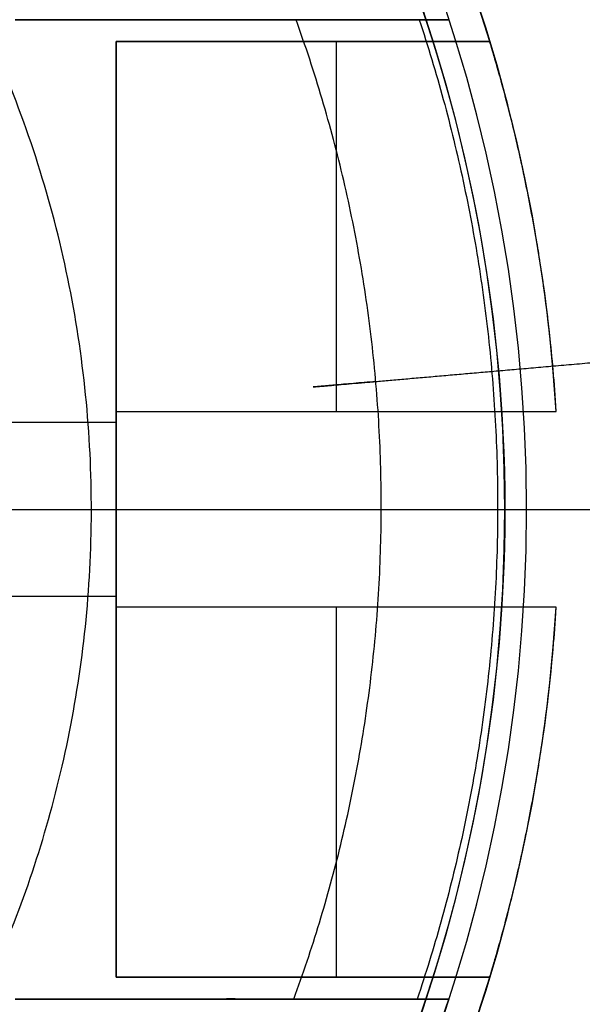
# Model space of a CAD drawing. Units: millimetres. Extents: x 9 to 110, y -36 to 36.
# Drawn here: x 63 to 66, y -2 to 2 of the extents above; entities that cross this region are included whole.
import ezdxf

# ---------------------------------------------------------------- set-up
doc = ezdxf.new("R2010")
doc.units = ezdxf.units.MM
doc.header["$MEASUREMENT"] = 0
doc.layers.add('Default', color=7, linetype='Continuous', true_color=0x000000)

msp = doc.modelspace()

# ---------------------------------------------------------------- linework, layer by layer
at = {"layer": 'Default'}
for p, q in [((65.292, 2.25, -125.8), (63.3, 2.25, -125.8)), ((64.296, 2.25, -129.5), (64.296, 2.25, -123.0815)), ((64.296, 2.25, -122.7188), (64.296, 2.25, -122.1)), ((63.7637, 2.15, 180.55), (65.4808, 2.15, 180.55)), ((63.7637, 2.15, 181.4), (63.7637, -2.15, 181.4)), ((64.6223, 2.15, 183.7), (64.6223, 2.15, 177.4)), ((63.7637, 0.45, 185.4), (65.7863, 0.45, 185.4)), ((59.6498, 0, 178.2), (63.7637, 0, 178.2)), ((63.7637, 0, 185.4), (67.4, 0, 185.4)), ((65.55, 0, 174.4), (68.4, 0, 174.4)), ((65.55, 0, 174.4), (65.55, 0, 172.4)), ((65.55, 0, 172.4), (68.4, 0, 172.4)), ((65.65, 0, 132.4), (66.65, 0, 134.4)), ((47.4, 0, -115.9), (69.4, 0, -115.9)), ((63.7637, 0, 178.2), (63.7637, 0, 185.4)), ((65.7863, -0.45, 185.4), (63.7637, -0.45, 185.4)), ((63.7637, -2.15, 183.7), (65.4808, -2.15, 183.7)), ((63.7637, -2.15, 180.55), (65.4808, -2.15, 180.55)), ((64.6223, -2.15, 177.4), (64.6223, -2.15, 183.7)), ((65.4808, -2.15, 177.4), (65.4808, -2.15, 183.7)), ((63.3, -2.25, -125.8), (65.292, -2.25, -125.8)), ((64.296, -2.25, -129.5), (64.296, -2.25, -123.1371)), ((64.296, -2.25, -122.6612), (64.296, -2.25, -122.1))]:
    msp.add_line(p, q, dxfattribs=at)
for centre, radius, start, end in [((58.4, 0, -128.9), 12, 270, 90), ((58.4, 0, 121.9), 11.75, 60, 240), ((58.4, 0, 116.4), 11.75, 60, 240), ((58.4, 0, 119.15), 11.75, 60, 240), ((58.4, 0, 125.9), 11.75, 60, 240), ((58.4, 0, 128.15), 11.75, 60, 240), ((58.4, 0, 112.4), 11.25, 60, 240), ((58.4, 0, 116.4), 11.25, 60, 240), ((58.4, 0, 114.4), 11.25, 60, 240), ((58.4, 0, -116.9), 11, 270, 90), ((58.4, 0, -103.9), 10.5, 270, 90), ((58.4, 0, 121.9), 11.75, 240, 60), ((58.4, 0, 116.4), 11.75, 240, 60), ((58.4, 0, 119.15), 11.75, 240, 60), ((58.4, 0, 125.9), 11.75, 240, 60), ((58.4, 0, 128.15), 11.75, 240, 60), ((58.4, 0, 130.4), 11.75, 329.57396, 60), ((58.4, 0, -128.9), 10.1, 0, 180), ((58.4, 0, -105.525), 10, 0, 180), ((58.4, 0, -109.4), 10, 270, 90), ((58.4, 0, -104.4), 10, 270, 90), ((58.4, 0, -106.9), 10, 270, 90), ((58.4, 0, 184.4), 10, 270, 90), ((58.4, 0, 179.4), 10, 270, 90), ((58.4, 0, 157.8286), 10, 360, 90), ((58.4, 0, 172.4), 10, 0, 90), ((58.4, 0, 165.1143), 10, 9.45589, 90), ((58.4, 0, 156.9886), 9.88, 0, 90), ((58.4, 0, 112.4), 11.25, 240, 60), ((58.4, 0, 116.4), 11.25, 240, 60), ((58.4, 0, 114.4), 11.25, 240, 60), ((58.4, 0, -104.9), 9.375, 0, 180), ((58.4, 0, -127.9), 9.1, 360, 90), ((58.4, 0, -118.9), 9.1, 270, 90), ((58.4, 0, -123.4), 9.1, 270, 90), ((58.4, 0, 151.8114), 8.37, 360, 90), ((58.4, 0, 150.9714), 8.25, 0, 90), ((58.4, 0, 143.4), 8.25, 0, 90), ((58.4, 0, 142.4), 8.25, 0, 90), ((58.4, 0, 139.4), 8.25, 360, 90), ((58.4, 0, 138.4), 8.25, 0, 90), ((58.4, 0, 135.4), 8.25, 360, 90), ((58.4, 0, 134.4), 8.25, 0, 90), ((58.4, 0, 147.1857), 8.25, 270, 90), ((58.4, 0, 140.9), 8.25, 270, 90), ((58.4, 0, 136.9), 8.25, 270, 90), ((58.4, 0, 177.4), 10, 4.15807, 55.84193), ((58.4, 0, 185.4), 7.4, 3.48635, 90), ((58.4, 0, 181.4), 7.4, 16.89032, 90), ((58.4, 0, 132.4), 7.25, 270, 90), ((58.4, 0, 174.4), 7.15, 270, 90), ((58.4, 0, 172.4), 7.15, 270, 90), ((58.4, 0, 173.4), 7.15, 270, 90), ((58.4, 0, 177.4), 7.4, 16.89032, 74.91272), ((58.4, 0, -128.9), 10.1, 180, 0), ((58.4, 0, -105.525), 10, 180, 0), ((58.4, 0, -104.9), 9.375, 180, 0), ((58.4, 0, -127.9), 9.1, 270, 0), ((58.4, 0, 172.4), 10, 270, 0), ((58.4, 0, 156.9886), 9.88, 270, 360), ((58.4, 0, 150.9714), 8.25, 270, 360), ((58.4, 0, 143.4), 8.25, 270, 360), ((58.4, 0, 142.4), 8.25, 270, 0), ((58.4, 0, 139.4), 8.25, 270, 360), ((58.4, 0, 138.4), 8.25, 270, 360), ((58.4, 0, 135.4), 8.25, 270, 0), ((58.4, 0, 134.4), 8.25, 270, 0), ((58.4, 0, 157.8286), 10, 270, 0), ((58.4, 0, 151.8114), 8.37, 270, 0), ((58.4, 0, 185.4), 7.4, 270, 356.51365), ((58.4, 0, 177.4), 10, 304.15807, 355.84193), ((58.4, 0, 165.1143), 10, 270, 350.54411), ((58.4, 0, 181.4), 7.4, 270, 343.10968), ((58.4, 0, 177.4), 7.4, 285.08728, 343.10968), ((58.4, 0, -126.8081), 7.25, 270, 341.91999), ((58.4, 0, -129.5), 7.25, 278.16275, 341.91999)]:
    msp.add_arc(centre, radius, start, end, dxfattribs=at)
at = {"layer": 'Default', "extrusion": (1, -4.17966e-15, -4.17966e-15)}
msp.add_arc((0.45, 183.7, 63.7637), 1.7, 360, 90, dxfattribs=at)
at = {"layer": 'Default', "extrusion": (1, 0, 0)}
for centre, start, end in [((0.45, 183.7, 64.775), 0, 90), ((-0.45, 183.7, 64.775), 90, 180)]:
    msp.add_arc(centre, 1.7, start, end, dxfattribs=at)
at = {"layer": 'Default', "extrusion": (1, -4.17966e-15, 4.17966e-15)}
msp.add_arc((-0.45, 183.7, 63.7637), 1.7, 90, 180, dxfattribs=at)
at = {"layer": 'Default'}
for points, weights in [([(48.7791, 5.6504, 131.8209), (60.08, 24.8923, 131.8209), (79.3218, 13.5914, 131.8209), (68.0209, -5.6504, 131.8209)], [0.851875836273, 0.283958612091, 0.283958612091, 0.851875836273]), ([(68.3698, 0, 157.4043), (68.3698, 19.9397, 157.4043), (48.4302, 19.9397, 157.4043), (48.4302, 0, 157.4043)], [0.994974746831, 0.331658248944, 0.331658248944, 0.994974746831]), ([(49.9927, 4.9377, 132.4), (59.7591, 21.5667, 132.4), (76.5574, 11.9495, 132.4), (66.8437, -4.875, 132.4)], [0.996086182893, 0.334488500169, 0.332037839013, 0.988734199424]), ([(57.6324, 8.774, -122.9), (75.153, 10.3069, -122.9), (76.6858, -7.2137, -122.9), (59.1652, -8.7465, -122.9)], [1, 0.333333340358, 0.333333333333, 0.999999978927]), ([(67.15, 0, 138.9), (67.15, 17.5, 138.9), (49.65, 17.5, 138.9), (49.65, 0, 138.9)], [1, 0.333333333333, 0.333333333333, 1]), ([(67.15, 0, 134.9), (67.15, 17.5, 134.9), (49.65, 17.5, 134.9), (49.65, 0, 134.9)], [1, 0.333333492279, 0.333333333333, 0.999999523163]), ([(67.15, 0, 142.9), (67.15, 17.5, 142.9), (49.65, 17.5, 142.9), (49.65, 0, 142.9)], [1, 0.333333333333, 0.333333333333, 1]), ([(49.7964, 0, 143.2536), (49.7964, 17.2071, 143.2536), (67.0036, 17.2071, 143.2536), (67.0036, 0, 143.2536)], [0.853553390593, 0.284517796864, 0.284517796864, 0.853553390593]), ([(49.7964, 0, 139.2536), (49.7964, 17.2071, 139.2536), (67.0036, 17.2071, 139.2536), (67.0036, 0, 139.2536)], [0.853553390593, 0.284517796864, 0.284517796864, 0.853553390593]), ([(49.7964, 0, 135.2536), (49.7964, 17.2071, 135.2536), (67.0036, 17.2071, 135.2536), (67.0036, 0, 135.2536)], [0.853553390593, 0.284517796864, 0.284517796864, 0.853553390593]), ([(49.7964, 0, 134.5464), (49.7964, 17.2071, 134.5464), (67.0036, 17.2071, 134.5464), (67.0036, 0, 134.5464)], [0.853553390593, 0.284517796864, 0.284517796864, 0.853553390593]), ([(49.7964, 0, 138.5464), (49.7964, 17.2071, 138.5464), (67.0036, 17.2071, 138.5464), (67.0036, 0, 138.5464)], [0.853553390593, 0.284517796864, 0.284517796864, 0.853553390593]), ([(49.7964, 0, 142.5464), (49.7964, 17.2071, 142.5464), (67.0036, 17.2071, 142.5464), (67.0036, 0, 142.5464)], [0.853553390593, 0.284517796864, 0.284517796864, 0.853553390593]), ([(50.1198, 0, 151.3957), (50.1198, 16.5603, 151.3957), (66.6802, 16.5603, 151.3957), (66.6802, 0, 151.3957)], [0.994974746831, 0.331658248944, 0.331658248944, 0.994974746831]), ([(68.0209, -5.6504, 131.8209), (56.72, -24.8923, 131.8209), (37.4782, -13.5914, 131.8209), (48.7791, 5.6504, 131.8209)], [0.851875836273, 0.283958612091, 0.283958612091, 0.851875836273]), ([(66.8073, -4.9377, 132.4), (57.0049, -21.628, 132.4), (40.2783, -11.8877, 132.4), (49.9563, 4.875, 132.4)], [1, 0.335811934858, 0.335811934858, 1]), ([(64.5806, -2.25, -122.1), (65.115, -0.7906, -122.1), (65.1244, 0.7721, -122.1), (64.5906, 2.25, -122.1)], [0.524802879868, 0.498587289079, 0.493153272972, 0.508500831548]), ([(65.1568, 2.25, -124.0754), (65.6471, 0.7682, -124.0754), (65.639, -0.7849, -124.0754), (65.1476, -2.25, -124.0754)], [0.506806374762, 0.494164239084, 0.499133195958, 0.521713245381]), ([(67.15, 0, 142.9), (67.15, -17.5, 142.9), (49.65, -17.5, 142.9), (49.65, 0, 142.9)], [1, 0.333333333333, 0.333333333333, 1]), ([(49.65, 0, 134.9), (49.65, -17.5, 134.9), (67.15, -17.5, 134.9), (67.15, 0, 134.9)], [1, 0.333333333333, 0.333333333333, 1]), ([(67.15, 0, 138.9), (67.15, -17.5, 138.9), (49.65, -17.5, 138.9), (49.65, 0, 138.9)], [0.999999523163, 0.333333333333, 0.333333492279, 1]), ([(67.0036, 0, 142.5464), (67.0036, -17.2071, 142.5464), (49.7964, -17.2071, 142.5464), (49.7964, 0, 142.5464)], [0.853553390593, 0.284517796864, 0.284517796864, 0.853553390593]), ([(67.0036, 0, 138.5464), (67.0036, -17.2071, 138.5464), (49.7964, -17.2071, 138.5464), (49.7964, 0, 138.5464)], [0.853553390593, 0.284517796864, 0.284517796864, 0.853553390593]), ([(67.0036, 0, 134.5464), (67.0036, -17.2071, 134.5464), (49.7964, -17.2071, 134.5464), (49.7964, 0, 134.5464)], [0.853553390593, 0.284517796864, 0.284517796864, 0.853553390593]), ([(67.0036, 0, 135.2536), (67.0036, -17.2071, 135.2536), (49.7964, -17.2071, 135.2536), (49.7964, 0, 135.2536)], [0.853553390593, 0.284517796864, 0.284517796864, 0.853553390593]), ([(67.0036, 0, 139.2536), (67.0036, -17.2071, 139.2536), (49.7964, -17.2071, 139.2536), (49.7964, 0, 139.2536)], [0.853553390593, 0.284517796864, 0.284517796864, 0.853553390593]), ([(67.0036, 0, 143.2536), (67.0036, -17.2071, 143.2536), (49.7964, -17.2071, 143.2536), (49.7964, 0, 143.2536)], [0.853553390593, 0.284517796864, 0.284517796864, 0.853553390593]), ([(66.6802, 0, 151.3957), (66.6802, -16.5603, 151.3957), (50.1198, -16.5603, 151.3957), (50.1198, 0, 151.3957)], [0.994974746831, 0.331658248944, 0.331658248944, 0.994974746831]), ([(48.4302, 0, 157.4043), (48.4302, -19.9397, 157.4043), (68.3698, -19.9397, 157.4043), (68.3698, 0, 157.4043)], [0.994974746831, 0.331658248944, 0.331658248944, 0.994974746831])]:
    msp.add_rational_spline(points, weights, degree=3, dxfattribs=at)
for points, knots in [([(58.4, -10.1, -110.9), (58.7088, -10.1, -110.9), (59.1701, -10.0789, -110.9), (59.7051, -10.0174, -110.9), (59.9717, -9.9775, -110.9), (60.1048, -9.9552, -110.9), (60.1618, -9.9452, -110.9), (60.1998, -9.9384, -110.9), (60.2177, -9.9351, -110.9), (60.5597, -9.8718, -110.9), (61.0362, -9.7596, -110.9), (61.5807, -9.5886, -110.9), (61.8502, -9.4931, -110.9), (61.9651, -9.45, -110.9), (62.0415, -9.4208, -110.9), (62.0781, -9.4066, -110.9), (62.4349, -9.2653, -110.9), (62.899, -9.054, -110.9), (63.4198, -8.7672, -110.9), (63.6385, -8.6357, -110.9), (63.7834, -8.5461, -110.9), (63.8539, -8.5013, -110.9), (64.5101, -8.0723, -110.9), (65.049, -7.6345, -110.9), (65.7882, -6.8954, -110.9), (66.137, -6.5087, -110.9), (66.5075, -6.0277, -110.9), (66.6584, -5.8152, -110.9), (66.7573, -5.6721, -110.9), (66.807, -5.5982, -110.9), (67.0403, -5.2413, -110.9), (67.2975, -4.801, -110.9), (67.5575, -4.2664, -110.9), (67.6775, -3.9938, -110.9), (67.7268, -3.8759, -110.9), (67.7592, -3.797, -110.9), (67.7758, -3.7558, -110.9), (67.9114, -3.4134, -110.9), (68.0693, -2.9501, -110.9), (68.2137, -2.3979, -110.9), (68.2759, -2.1188, -110.9), (68.3045, -1.9786, -110.9), (68.3162, -1.9183, -110.9), (68.3239, -1.8781, -110.9), (68.3279, -1.8568, -110.9), (68.4438, -1.2307, -110.9), (68.5, -0.6174, -110.9), (68.5, 0.3087, -110.9), (68.479, 0.77, -110.9), (68.4175, 1.3049, -110.9), (68.3775, 1.5716, -110.9), (68.3552, 1.7048, -110.9), (68.3452, 1.7618, -110.9), (68.3384, 1.7998, -110.9), (68.3351, 1.8177, -110.9), (68.2718, 2.1597, -110.9), (68.1596, 2.6362, -110.9), (67.9886, 3.1807, -110.9), (67.8931, 3.4502, -110.9), (67.85, 3.5651, -110.9), (67.8208, 3.6415, -110.9), (67.8066, 3.6781, -110.9), (67.6653, 4.0349, -110.9), (67.454, 4.499, -110.9), (67.1672, 5.0198, -110.9), (67.0357, 5.2385, -110.9), (66.9461, 5.3834, -110.9), (66.9013, 5.4539, -110.9), (66.4723, 6.1101, -110.9), (66.0345, 6.649, -110.9), (65.2954, 7.3882, -110.9), (64.9087, 7.737, -110.9), (64.4277, 8.1075, -110.9), (64.2152, 8.2584, -110.9), (64.0721, 8.3573, -110.9), (63.9982, 8.407, -110.9), (63.6413, 8.6403, -110.9), (63.201, 8.8975, -110.9), (62.6664, 9.1575, -110.9), (62.3938, 9.2775, -110.9), (62.2759, 9.3268, -110.9), (62.197, 9.3592, -110.9), (62.1558, 9.3758, -110.9), (61.8134, 9.5114, -110.9), (61.3501, 9.6693, -110.9), (60.7979, 9.8137, -110.9), (60.5188, 9.8759, -110.9), (60.3786, 9.9045, -110.9), (60.3183, 9.9162, -110.9), (60.2781, 9.9239, -110.9), (60.2568, 9.9279, -110.9), (59.6306, 10.0438, -110.9), (59.0179, 10.1, -110.9), (58.4, 10.1, -110.9)], [0, 0, 0, 0, 0.03125, 0.046875, 0.054688, 0.058594, 0.060547, 0.060547, 0.0625, 0.0625, 0.09375, 0.109375, 0.117188, 0.121094, 0.121094, 0.125, 0.125, 0.15625, 0.171875, 0.179688, 0.179688, 0.1875, 0.1875, 0.25, 0.25, 0.28125, 0.296875, 0.304687, 0.304687, 0.3125, 0.3125, 0.34375, 0.359375, 0.367187, 0.371094, 0.371094, 0.375, 0.375, 0.40625, 0.421875, 0.429687, 0.433594, 0.435547, 0.435547, 0.4375, 0.4375, 0.5, 0.5, 0.53125, 0.546875, 0.554687, 0.558594, 0.560547, 0.560547, 0.5625, 0.5625, 0.59375, 0.609375, 0.617187, 0.621094, 0.621094, 0.625, 0.625, 0.65625, 0.671875, 0.679687, 0.679687, 0.6875, 0.6875, 0.75, 0.75, 0.78125, 0.796875, 0.804687, 0.804687, 0.8125, 0.8125, 0.84375, 0.859375, 0.867187, 0.871094, 0.871094, 0.875, 0.875, 0.90625, 0.921875, 0.929688, 0.933594, 0.935547, 0.935547, 0.9375, 0.9375, 1, 1, 1, 1]), ([(68.4, 0, 172.4), (68.4, 1.309, 172.4), (68.1397, 2.6175, 172.4), (67.1379, 5.0362, 172.4), (66.3967, 6.1455, 172.4), (64.5455, 7.9967, 172.4), (63.4362, 8.7379, 172.4), (61.0175, 9.7397, 172.4), (59.709, 10, 172.4), (58.4, 10, 172.4)], [-1, -1, -1, -1, -0.875, -0.875, -0.75, -0.75, -0.625, -0.625, -0.5, -0.5, -0.5, -0.5]), ([(58.4, 9, 185.4), (58.9891, 9, 185.4), (59.578, 8.9417, 185.4003), (60.7335, 8.7119, 185.4003), (61.2999, 8.5403, 185.4), (62.3884, 8.0895, 185.4), (62.9102, 7.8102, 185.4003), (63.8897, 7.1557, 185.4003), (64.3474, 6.7805, 185.4), (65.1805, 5.9474, 185.4), (65.5557, 5.4897, 185.4003), (66.2102, 4.5102, 185.4003), (66.4895, 3.9884, 185.4), (66.9403, 2.8999, 185.4), (67.1119, 2.3335, 185.4003), (67.3417, 1.178, 185.4003), (67.4, 0.5891, 185.4), (67.4, -0.5891, 185.4), (67.3417, -1.178, 185.4003), (67.1119, -2.3335, 185.4003), (66.9403, -2.8999, 185.4), (66.4895, -3.9884, 185.4), (66.2102, -4.5102, 185.4003), (65.5557, -5.4897, 185.4003), (65.1805, -5.9474, 185.4), (64.3474, -6.7805, 185.4), (63.8897, -7.1557, 185.4003), (62.9102, -7.8102, 185.4003), (62.3884, -8.0895, 185.4), (61.2999, -8.5403, 185.4), (60.7335, -8.7119, 185.4003), (59.578, -8.9417, 185.4003), (58.9891, -9, 185.4), (58.4, -9, 185.4)], [0, 0, 0, 0, 0.0625, 0.0625, 0.125, 0.125, 0.1875, 0.1875, 0.25, 0.25, 0.3125, 0.3125, 0.375, 0.375, 0.4375, 0.4375, 0.5, 0.5, 0.5625, 0.5625, 0.625, 0.625, 0.6875, 0.6875, 0.75, 0.75, 0.8125, 0.8125, 0.875, 0.875, 0.9375, 0.9375, 1, 1, 1, 1]), ([(58.4, 7.15, 174.4), (59.3359, 7.15, 174.4), (60.2715, 6.9639, 174.4), (62.0009, 6.2476, 174.4), (62.794, 5.7176, 174.4), (64.1176, 4.394, 174.4), (64.6476, 3.6009, 174.4), (65.3639, 1.8715, 174.4), (65.55, 0.9359, 174.4), (65.55, -0.9359, 174.4), (65.3639, -1.8715, 174.4), (64.6476, -3.6009, 174.4), (64.1176, -4.394, 174.4), (62.794, -5.7176, 174.4), (62.0009, -6.2476, 174.4), (60.2715, -6.9639, 174.4), (59.3359, -7.15, 174.4), (58.4, -7.15, 174.4)], [0, 0, 0, 0, 0.125, 0.125, 0.25, 0.25, 0.375, 0.375, 0.5, 0.5, 0.625, 0.625, 0.75, 0.75, 0.875, 0.875, 1, 1, 1, 1]), ([(64.5906, 2.25, -122.1), (64.5187, 2.25, -122.1812), (64.4584, 2.25, -122.2698), (64.3615, 2.25, -122.4618), (64.3257, 2.25, -122.565), (64.2837, 2.25, -122.7748), (64.277, 2.25, -122.8848), (64.2939, 2.25, -123.0991), (64.3169, 2.25, -123.2041), (64.3916, 2.25, -123.4077), (64.4417, 2.25, -123.5024), (64.566, 2.25, -123.6784), (64.6396, 2.25, -123.7585), (64.803, 2.25, -123.8975), (64.8945, 2.25, -123.9577), (65.0858, 2.25, -124.0533), (65.1864, 2.25, -124.0897), (65.292, 2.25, -124.1142)], [-0.000872103, -0.000872103, -0.000872103, -0.000872103, -0.000551007, -0.000551007, -0.000229911, -0.000229911, 0.000091184, 0.000091184, 0.00041228, 0.00041228, 0.000733375, 0.000733375, 0.001054471, 0.001054471, 0.001375567, 0.001375567, 0.001696662, 0.001696662, 0.001696662, 0.001696662]), ([(65.7863, 0.45, 185.4), (65.7794, 0.5632, 185.4), (65.7698, 0.6755, 185.3887), (65.7463, 0.8949, 185.3446), (65.7325, 1.0018, 185.3118), (65.7094, 1.1549, 185.248), (65.701, 1.2046, 185.2243), (65.6841, 1.3015, 185.1724), (65.6755, 1.3487, 185.1441), (65.6494, 1.4856, 185.0527), (65.6318, 1.5708, 184.9829), (65.5963, 1.7262, 184.8284), (65.5791, 1.7966, 184.7435), (65.5472, 1.9202, 184.5606), (65.5323, 1.9733, 184.4628), (65.5077, 2.06, 184.257), (65.4979, 2.0935, 184.1489), (65.4844, 2.1385, 183.9273), (65.4808, 2.15, 183.8137), (65.4808, 2.15, 183.7)], [0, 0, 0, 0, 0.125118, 0.125118, 0.250141, 0.250141, 0.312653, 0.312653, 0.375164, 0.375164, 0.500188, 0.500188, 0.625232, 0.625232, 0.750291, 0.750291, 0.875175, 0.875175, 1, 1, 1, 1]), ([(65.7863, 0.45, 185.4), (65.7821, 0.5198, 185.4), (65.7773, 0.5819, 185.3957), (65.7683, 0.6861, 185.3844), (65.7641, 0.7294, 185.3774), (65.756, 0.8072, 185.3625), (65.7521, 0.8412, 185.3547), (65.7447, 0.9038, 185.3386), (65.7411, 0.9322, 185.3304), (65.7307, 1.012, 185.3054), (65.7241, 1.0577, 185.2883), (65.7116, 1.1413, 185.2538), (65.7055, 1.1792, 185.2363), (65.6939, 1.249, 185.2012), (65.6884, 1.281, 185.1836), (65.6775, 1.3412, 185.1482), (65.6722, 1.3694, 185.1304), (65.6569, 1.4492, 185.077), (65.6473, 1.4962, 185.0412), (65.629, 1.5822, 184.9694), (65.6204, 1.621, 184.9334), (65.6039, 1.6925, 184.8614), (65.5962, 1.7252, 184.8253), (65.5741, 1.8155, 184.7169), (65.561, 1.8659, 184.6445), (65.5379, 1.9526, 184.4995), (65.5278, 1.9887, 184.427), (65.5107, 2.049, 184.2824), (65.5036, 2.0735, 184.2096), (65.4865, 2.1316, 183.9906), (65.4808, 2.15, 183.8434), (65.4808, 2.15, 183.7)], [0, 0, 0, 0, 0.015696, 0.015696, 0.031393, 0.031393, 0.047089, 0.047089, 0.062785, 0.062785, 0.094178, 0.094178, 0.12557, 0.12557, 0.156973, 0.156973, 0.188376, 0.188376, 0.251182, 0.251182, 0.31398, 0.31398, 0.376779, 0.376779, 0.502379, 0.502379, 0.627995, 0.627995, 0.752426, 0.752426, 1, 1, 1, 1]), ([(58.4, -10, 172.4), (59.709, -10, 172.4), (61.0175, -9.7397, 172.4), (63.4362, -8.7379, 172.4), (64.5455, -7.9967, 172.4), (66.3967, -6.1455, 172.4), (67.1379, -5.0362, 172.4), (68.1397, -2.6175, 172.4), (68.4, -1.309, 172.4), (68.4, 0, 172.4)], [-0.5, -0.5, -0.5, -0.5, -0.375, -0.375, -0.25, -0.25, -0.125, -0.125, 0, 0, 0, 0]), ([(65.4808, -2.15, 183.7), (65.4808, -2.15, 183.7728), (65.4822, -2.1454, 183.8455), (65.4879, -2.1265, 183.9909), (65.4922, -2.1123, 184.0636), (65.5035, -2.0737, 184.209), (65.5107, -2.0493, 184.2817), (65.5278, -1.9887, 184.4269), (65.5379, -1.9526, 184.4995), (65.561, -1.8659, 184.6445), (65.5741, -1.8155, 184.7169), (65.5962, -1.7252, 184.8253), (65.6039, -1.6925, 184.8613), (65.6204, -1.621, 184.9334), (65.629, -1.5823, 184.9694), (65.6472, -1.4964, 185.0411), (65.6569, -1.4494, 185.0769), (65.6722, -1.3695, 185.1304), (65.6775, -1.3412, 185.1481), (65.6884, -1.2809, 185.1836), (65.694, -1.2488, 185.2012), (65.7056, -1.179, 185.2363), (65.7116, -1.1414, 185.2537), (65.7241, -1.0578, 185.2883), (65.7307, -1.0121, 185.3054), (65.7411, -0.9323, 185.3304), (65.7447, -0.9038, 185.3386), (65.7521, -0.8412, 185.3546), (65.7559, -0.8072, 185.3625), (65.7641, -0.7293, 185.3773), (65.7683, -0.686, 185.3843), (65.7773, -0.582, 185.3956), (65.7821, -0.5198, 185.4), (65.7863, -0.45, 185.4)], [0, 0, 0, 0, 0.125012, 0.125012, 0.250019, 0.250019, 0.375019, 0.375019, 0.500034, 0.500034, 0.625036, 0.625036, 0.687542, 0.687542, 0.750047, 0.750047, 0.812552, 0.812552, 0.843804, 0.843804, 0.875056, 0.875056, 0.906292, 0.906292, 0.937528, 0.937528, 0.953146, 0.953146, 0.968764, 0.968764, 0.984382, 0.984382, 1, 1, 1, 1]), ([(65.4808, -2.15, 183.7), (65.4808, -2.15, 183.8136), (65.4845, -2.1385, 183.9273), (65.498, -2.0935, 184.149), (65.5078, -2.06, 184.2571), (65.5323, -1.9733, 184.4628), (65.5472, -1.9202, 184.5606), (65.5791, -1.7966, 184.7435), (65.5963, -1.7262, 184.8284), (65.6318, -1.5708, 184.9829), (65.6495, -1.4856, 185.0527), (65.6755, -1.3487, 185.1441), (65.6841, -1.3015, 185.1724), (65.7011, -1.2046, 185.2243), (65.7095, -1.1549, 185.248), (65.7482, -0.8992, 185.3545), (65.7725, -0.677, 185.4), (65.7863, -0.45, 185.4)], [0, 0, 0, 0, 0.124635, 0.124635, 0.249295, 0.249295, 0.374329, 0.374329, 0.499351, 0.499351, 0.62435, 0.62435, 0.686849, 0.686849, 0.749348, 0.749348, 1, 1, 1, 1]), ([(65.292, -2.25, -124.1163), (65.1489, -2.6884, -124.1165), (64.9662, -3.1042, -124.1166), (64.6487, -3.6828, -124.1169), (64.5355, -3.8682, -124.117), (64.2972, -4.2227, -124.1171), (64.172, -4.392, -124.1172), (63.9124, -4.7137, -124.1173), (63.7779, -4.8663, -124.1174), (63.5022, -5.1546, -124.1175), (63.3609, -5.2903, -124.1175), (62.9308, -5.6729, -124.1177), (62.6353, -5.8949, -124.1178), (62.0427, -6.2784, -124.1179), (61.7455, -6.4399, -124.118), (61.1609, -6.7115, -124.1181), (60.8733, -6.8214, -124.1181), (60.3148, -6.9991, -124.1183), (60.0438, -7.0666, -124.1183), (59.5222, -7.1678, -124.1183), (59.2715, -7.2014, -124.1182), (59.0319, -7.2224, -124.1182)], [-0.008419285, -0.008419285, -0.008419285, -0.008419285, -0.007366886, -0.007366886, -0.006840674, -0.006840674, -0.006314461, -0.006314461, -0.00578825, -0.00578825, -0.005262039, -0.005262039, -0.00420962, -0.00420962, -0.003157213, -0.003157213, -0.002104805, -0.002104805, -0.001052399, -0.001052399, 0, 0, 0, 0]), ([(65.292, -2.25, -124.1163), (65.1858, -2.25, -124.0924), (65.0845, -2.25, -124.0565), (64.8913, -2.25, -123.9615), (64.7991, -2.25, -123.9017), (64.5526, -2.25, -123.6945), (64.4218, -2.25, -123.5145), (64.2705, -2.25, -123.1094), (64.2519, -2.25, -122.8844), (64.3143, -2.25, -122.568), (64.3504, -2.25, -122.4638), (64.4471, -2.25, -122.2715), (64.5083, -2.25, -122.1815), (64.5806, -2.25, -122.1)], [0, 0, 0, 0, 0.000322114, 0.000322114, 0.000644229, 0.000644229, 0.001288457, 0.001288457, 0.001932686, 0.001932686, 0.0022548, 0.0022548, 0.002576914, 0.002576914, 0.002576914, 0.002576914]), ([(65.292, -2.25, -124.1163), (65.0967, -2.25, -124.0723), (64.9126, -2.25, -123.9863), (64.5752, -2.25, -123.7232), (64.4342, -2.25, -123.5391), (64.309, -2.25, -123.2165), (64.2829, -2.2498, -123.1011), (64.2703, -2.2498, -122.9259), (64.2704, -2.2499, -122.8687), (64.2791, -2.25, -122.754), (64.2875, -2.25, -122.698), (64.3239, -2.25, -122.5371), (64.3618, -2.25, -122.436), (64.4588, -2.25, -122.2543), (64.5153, -2.25, -122.1736), (64.5806, -2.25, -122.1)], [0, 0, 0, 0, 0.000597424, 0.000597424, 0.001274653, 0.001274653, 0.001624228, 0.001624228, 0.00179567, 0.00179567, 0.001965518, 0.001965518, 0.002284833, 0.002284833, 0.002576914, 0.002576914, 0.002576914, 0.002576914])]:
    msp.add_open_spline(points, degree=3, knots=knots, dxfattribs=at)
for points in [[(68.3737, 0.7251, 177.4), (66.1942, 4.5, 177.4), (64.0148, 8.2749, 177.4)], [(68.3737, 0.7251, 174.4), (66.1942, 4.5, 174.4), (64.0148, 8.2749, 174.4)], [(65.292, 2.25, -129.5), (64.296, 2.25, -129.5), (63.3, 2.25, -129.5)], [(63.3, 2.25, -122.1), (63.9453, 2.25, -122.1), (64.5906, 2.25, -122.1)], [(63.7637, 0.4, 177.4), (63.7637, 1.275, 177.4), (63.7637, 2.15, 177.4)], [(63.7637, 2.15, 177.4), (64.6223, 2.15, 177.4), (65.4808, 2.15, 177.4)], [(63.7637, 2.15, 183.7), (63.7637, 2.15, 180.55), (63.7637, 2.15, 177.4)], [(65.4808, 2.15, 183.7), (64.6223, 2.15, 183.7), (63.7637, 2.15, 183.7)], [(65.4808, 2.15, 177.4), (65.4808, 2.15, 180.55), (65.4808, 2.15, 183.7)], [(63.7637, 0.45, 185.4), (63.7637, 0, 185.4), (63.7637, -0.45, 185.4)], [(60.665, 0.4, 177.4), (62.2143, 0.4, 177.4), (63.7637, 0.4, 177.4)], [(60.665, 0.4, 178.2), (62.2143, 0.4, 178.2), (63.7637, 0.4, 178.2)], [(63.7637, 0.4, 178.2), (63.7637, 0.4, 177.8), (63.7637, 0.4, 177.4)], [(63.7637, -0.4, 178.2), (63.7637, 0, 178.2), (63.7637, 0.4, 178.2)], [(63.7637, -0.4, 177.4), (62.2143, -0.4, 177.4), (60.665, -0.4, 177.4)], [(63.7637, -0.4, 178.2), (62.2143, -0.4, 178.2), (60.665, -0.4, 178.2)], [(63.7637, -2.15, 177.4), (63.7637, -1.275, 177.4), (63.7637, -0.4, 177.4)], [(63.7637, -0.4, 177.4), (63.7637, -0.4, 177.8), (63.7637, -0.4, 178.2)], [(64.0148, -8.2749, 177.4), (66.1942, -4.5, 177.4), (68.3737, -0.7251, 177.4)], [(64.0148, -8.2749, 174.4), (66.1942, -4.5, 174.4), (68.3737, -0.7251, 174.4)], [(65.4808, -2.15, 177.4), (64.6223, -2.15, 177.4), (63.7637, -2.15, 177.4)], [(63.7637, -2.15, 177.4), (63.7637, -2.15, 180.55), (63.7637, -2.15, 183.7)], [(65.292, -2.25, -129.5), (64.296, -2.25, -129.5), (63.3, -2.25, -129.5)], [(64.5806, -2.25, -122.1), (63.9403, -2.25, -122.1), (63.3, -2.25, -122.1)], [(65.292, -2.25, -129.5), (65.292, -2.25, -126.8081), (65.292, -2.25, -124.1163)]]:
    msp.add_open_spline(points, degree=2, dxfattribs=at)
for points, weights, degree, knots in [([(55.775, -4.5466, 132.4), (60.3216, -7.1716, 132.4), (62.9466, -2.625, 132.4), (65.5716, 1.9216, 132.4), (61.025, 4.5466, 132.4)], [1, 0.707106784912, 1, 0.707106784912, 1], 2, [-16.493361, -16.493361, -16.493361, -8.246681, -8.246681, 0, 0, 0]), ([(64.957, 0.5875, -122.1), (64.3498, 0.5344, -122.8319), (64.5978, 0.5561, -123.7512), (65.4901, 0.6341, -124.0754), (66.3823, 0.7122, -124.3995), (67.1591, 0.7802, -123.8525), (67.1591, 0.7802, -122.9)], [0.5, 0.358106761192, 0.358106761192, 0.5, 0.358106761192, 0.358106761192, 0.5], 3, [0, 0, 0, 0, 4.729727, 4.729727, 4.729727, 9.459454, 9.459454, 9.459454, 9.459454])]:
    msp.add_rational_spline(points, weights, degree=degree, knots=knots, dxfattribs=at)

doc.saveas('drawing.dxf')
